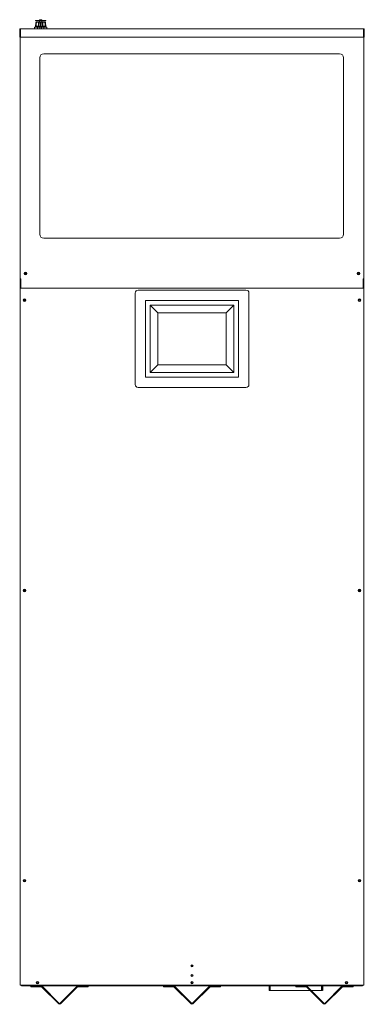
# Model space of a CAD drawing. Units: inches. Extents: x 106 to 525, y 14 to 306.
# Drawn here: x 106 to 139, y 86 to 180 of the extents above; entities that cross this region are included whole.
import ezdxf

# ---------------------------------------------------------------- set-up
doc = ezdxf.new("R2010")
doc.units = ezdxf.units.IN
doc.header["$LTSCALE"] = 32
doc.header["$MEASUREMENT"] = 0

msp = doc.modelspace()

# ---------------------------------------------------------------- linework, layer by layer
at = {"color": 7, "linetype": 'Continuous', "lineweight": 15}
for p, q in [((107.443, 179.787), (107.443, 179.74)), ((107.443, 179.787), (107.845, 179.787)), ((107.845, 179.817), (107.845, 179.787)), ((107.845, 179.787), (108.052, 179.787)), ((107.855, 179.787), (107.855, 179.74)), ((107.886, 179.843), (107.933, 179.854)), ((107.886, 179.843), (107.886, 179.843)), ((107.934, 179.843), (107.933, 179.854)), ((107.933, 179.854), (107.933, 179.843)), ((107.934, 179.843), (107.933, 179.854)), ((107.934, 179.843), (107.933, 179.854)), ((107.963, 179.843), (107.964, 179.854)), ((107.964, 179.854), (108.01, 179.843)), ((108.01, 179.843), (107.964, 179.854)), ((108.01, 179.843), (108.01, 179.843)), ((108.041, 179.74), (108.041, 179.787)), ((108.052, 179.787), (108.052, 179.817)), ((108.052, 179.787), (108.454, 179.787)), ((108.454, 179.74), (108.454, 179.787)), ((105.948, 178.912), (105.948, 178.194)), ((105.994, 178.912), (105.994, 178.194)), ((106.026, 178.912), (106.026, 178.99)), ((138.77, 178.99), (106.026, 178.99)), ((106.026, 178.194), (106.026, 178.912)), ((107.66, 179.15), (107.371, 179.15)), ((107.371, 179.15), (107.371, 178.99)), ((107.443, 179.74), (107.83, 179.74)), ((107.48, 179.549), (107.448, 179.25)), ((107.448, 179.25), (107.448, 179.17)), ((107.448, 179.25), (107.488, 179.25)), ((107.514, 179.549), (107.485, 179.25)), ((107.488, 179.25), (107.753, 179.25)), ((107.496, 179.598), (107.494, 179.576)), ((107.554, 179.257), (107.545, 179.253)), ((107.545, 179.253), (107.551, 179.25)), ((107.555, 179.157), (107.567, 179.15)), ((107.66, 178.99), (107.66, 179.15)), ((107.873, 179.15), (107.66, 179.15)), ((107.753, 179.25), (107.948, 179.25)), ((107.83, 179.74), (107.83, 179.616)), ((108.067, 179.74), (107.83, 179.74)), ((107.873, 179.15), (107.873, 178.99)), ((108.023, 179.15), (107.873, 179.15)), ((107.904, 179.616), (107.899, 179.612)), ((107.899, 179.612), (107.899, 179.61)), ((107.899, 179.61), (107.901, 179.608)), ((107.948, 179.25), (108.144, 179.25)), ((107.998, 179.61), (107.998, 179.612)), ((108.237, 179.15), (108.023, 179.15)), ((108.023, 178.99), (108.023, 179.15)), ((108.067, 179.616), (108.067, 179.74)), ((108.067, 179.74), (108.454, 179.74)), ((108.144, 179.25), (108.409, 179.25)), ((108.526, 179.15), (108.237, 179.15)), ((108.237, 179.15), (108.237, 178.99)), ((108.33, 179.15), (108.342, 179.157)), ((108.351, 179.253), (108.343, 179.257)), ((108.346, 179.25), (108.349, 179.251)), ((108.412, 179.25), (108.383, 179.549)), ((108.403, 179.576), (108.4, 179.598)), ((108.409, 179.25), (108.448, 179.25)), ((108.448, 179.25), (108.416, 179.549)), ((108.448, 179.17), (108.448, 179.25)), ((108.526, 179.15), (108.526, 178.99)), ((138.77, 178.99), (138.77, 178.912)), ((138.77, 178.912), (138.77, 178.194)), ((138.802, 178.194), (138.802, 178.912)), ((138.848, 178.194), (138.848, 178.912)), ((105.948, 178.194), (105.994, 178.194)), ((105.98, 150.995), (105.98, 178.178)), ((105.987, 178.178), (105.98, 178.178)), ((105.987, 178.194), (105.987, 155.077)), ((106.026, 178.196), (105.994, 178.196)), ((138.77, 178.194), (106.026, 178.194)), ((138.802, 178.196), (138.77, 178.196)), ((138.802, 178.194), (138.848, 178.194)), ((138.811, 178.194), (138.811, 155.077)), ((138.811, 178.178), (138.817, 178.178)), ((138.817, 150.995), (138.817, 178.178)), ((107.864, 176.218), (107.864, 159.343)), ((136.489, 176.593), (108.239, 176.593)), ((136.864, 159.343), (136.864, 176.218)), ((108.239, 158.968), (136.489, 158.968)), ((105.987, 155.077), (106.065, 155.077)), ((105.99, 154.964), (105.99, 87.56)), ((105.99, 154.964), (106.065, 154.964)), ((106.025, 154.964), (106.025, 155.077)), ((106.043, 155.077), (106.043, 154.964)), ((106.065, 155.077), (106.065, 155.049)), ((106.065, 155.031), (106.065, 155.049)), ((106.065, 154.964), (106.065, 155.031)), ((106.065, 154.206), (106.065, 154.964)), ((138.733, 155.049), (138.733, 155.077)), ((138.733, 155.077), (138.811, 155.077)), ((138.733, 155.049), (138.733, 155.031)), ((138.733, 155.031), (138.733, 154.964)), ((138.733, 154.964), (138.733, 154.206)), ((138.733, 154.964), (138.807, 154.964)), ((138.755, 155.077), (138.755, 154.964)), ((138.772, 154.964), (138.772, 155.077)), ((138.807, 154.964), (138.807, 87.56)), ((138.733, 154.206), (106.065, 154.206)), ((116.973, 153.725), (116.973, 144.975)), ((127.553, 154.005), (117.253, 154.005)), ((127.833, 144.975), (127.833, 153.725)), ((117.973, 153.005), (117.973, 145.695)), ((126.833, 153.005), (117.973, 153.005)), ((126.408, 152.57), (118.388, 152.57)), ((118.388, 152.57), (118.388, 146.14)), ((118.388, 152.57), (119.123, 151.835)), ((126.408, 152.57), (125.673, 151.835)), ((126.408, 146.14), (126.408, 152.57)), ((126.833, 145.695), (126.833, 153.005)), ((119.123, 151.835), (125.673, 151.835)), ((119.123, 146.875), (119.123, 151.835)), ((125.673, 151.835), (125.673, 146.875)), ((105.98, 150.995), (105.99, 150.995)), ((105.98, 150.977), (105.98, 87.56)), ((105.99, 150.977), (105.98, 150.977)), ((138.807, 150.995), (138.817, 150.995)), ((138.817, 150.977), (138.807, 150.977)), ((138.817, 150.977), (138.817, 87.56)), ((118.388, 146.14), (119.123, 146.875)), ((125.673, 146.875), (119.123, 146.875)), ((126.408, 146.14), (125.673, 146.875)), ((118.388, 146.14), (126.408, 146.14)), ((117.973, 145.695), (126.833, 145.695)), ((117.253, 144.695), (127.553, 144.695)), ((105.99, 87.56), (105.98, 87.56)), ((105.99, 87.56), (106.068, 87.56)), ((106.043, 87.56), (106.043, 87.556)), ((106.043, 87.556), (106.122, 87.556)), ((106.068, 87.56), (138.729, 87.56)), ((106.122, 87.556), (106.793, 87.556)), ((106.181, 87.5), (106.181, 87.556)), ((106.793, 87.56), (106.793, 87.556)), ((138.617, 87.56), (138.617, 87.5)), ((138.729, 87.56), (138.807, 87.56)), ((138.817, 87.56), (138.807, 87.56)), ((106.181, 87.5), (138.617, 87.5)), ((107.023, 87.5), (108.01, 87.5)), ((107.023, 87.426), (107.023, 87.5)), ((107.023, 87.426), (108.01, 87.426)), ((108.033, 87.416), (109.678, 85.771)), ((108.086, 87.469), (109.731, 85.824)), ((109.776, 85.824), (111.421, 87.469)), ((109.829, 85.771), (111.474, 87.416)), ((111.497, 87.5), (112.484, 87.5)), ((111.497, 87.426), (112.484, 87.426)), ((112.484, 87.426), (112.484, 87.5)), ((119.668, 87.5), (120.655, 87.5)), ((119.668, 87.426), (119.668, 87.5)), ((119.668, 87.426), (120.655, 87.426)), ((120.678, 87.416), (122.323, 85.771)), ((120.731, 87.469), (122.376, 85.824)), ((122.421, 85.824), (124.066, 87.469)), ((122.474, 85.771), (124.119, 87.416)), ((124.142, 87.5), (125.129, 87.5)), ((124.142, 87.426), (125.129, 87.426)), ((125.129, 87.426), (125.129, 87.5)), ((129.778, 87.5), (129.778, 87.055)), ((129.778, 87.055), (129.824, 87.055)), ((129.803, 87.111), (129.803, 87.5)), ((129.824, 87.067), (129.824, 87.055)), ((129.827, 87.111), (129.827, 87.5)), ((129.859, 87.111), (129.859, 87.5)), ((129.859, 87.055), (129.859, 87.111)), ((133.684, 87.055), (129.859, 87.055)), ((132.313, 87.5), (133.3, 87.5)), ((132.313, 87.426), (132.313, 87.5)), ((132.313, 87.426), (133.3, 87.426)), ((133.323, 87.416), (134.968, 85.771)), ((133.376, 87.469), (135.021, 85.824)), ((134.747, 87.055), (133.79, 87.055)), ((134.747, 87.111), (134.747, 87.5)), ((134.747, 87.055), (134.747, 87.111)), ((134.779, 87.5), (134.779, 87.111)), ((134.802, 87.5), (134.802, 87.111)), ((134.858, 87.055), (134.858, 87.5)), ((134.858, 87.055), (134.904, 87.055)), ((134.904, 87.055), (134.904, 87.5)), ((135.066, 85.824), (136.711, 87.469)), ((135.119, 85.771), (136.764, 87.416)), ((136.787, 87.5), (137.773, 87.5)), ((136.787, 87.426), (137.773, 87.426)), ((137.773, 87.426), (137.773, 87.5))]:
    msp.add_line(p, q, dxfattribs=at)
at = {"color": 7, "linetype": 'Continuous', "lineweight": 15, "flags": 128}
for points in [[(107.492, 179.548), (107.483, 179.465), (107.472, 179.357), (107.46, 179.25)], [(107.54, 179.548), (107.532, 179.465), (107.521, 179.357), (107.51, 179.25)], [(107.731, 179.25), (107.734, 179.332), (107.739, 179.44), (107.743, 179.548)], [(107.797, 179.548), (107.793, 179.465), (107.789, 179.357), (107.784, 179.25)], [(107.919, 179.25), (107.919, 179.332), (107.919, 179.44), (107.919, 179.548)], [(107.977, 179.548), (107.977, 179.465), (107.977, 179.357), (107.977, 179.25)], [(108.112, 179.25), (108.109, 179.332), (108.104, 179.44), (108.1, 179.548)], [(108.153, 179.548), (108.157, 179.465), (108.161, 179.357), (108.166, 179.25)], [(108.386, 179.25), (108.378, 179.332), (108.368, 179.44), (108.357, 179.548)], [(108.437, 179.25), (108.428, 179.332), (108.416, 179.44), (108.405, 179.548)]]:
    msp.add_lwpolyline(points, dxfattribs=at)
at = {"color": 7, "linetype": 'Continuous', "lineweight": 15}
for centre, radius in [((106.503, 155.59), 0.125), ((106.503, 155.588), 0.0703), ((138.295, 155.59), 0.125), ((138.295, 155.59), 0.0703), ((106.417, 153.043), 0.125), ((106.418, 153.039), 0.0703), ((138.38, 153.043), 0.125), ((138.38, 153.043), 0.0703), ((106.417, 125.302), 0.125), ((106.418, 125.298), 0.0703), ((138.38, 125.302), 0.125), ((138.38, 125.302), 0.0703), ((106.417, 97.56), 0.125), ((106.418, 97.556), 0.0703), ((138.38, 97.56), 0.125), ((138.38, 97.56), 0.0703), ((122.398, 89.42), 0.103), ((122.398, 89.42), 0.0703), ((122.398, 88.495), 0.103), ((122.398, 88.495), 0.0703), ((107.648, 87.81), 0.125), ((107.648, 87.81), 0.0703), ((122.398, 87.81), 0.125), ((122.398, 87.81), 0.0703), ((137.149, 87.81), 0.125), ((137.149, 87.81), 0.0703)]:
    msp.add_circle(centre, radius, dxfattribs=at)
for centre, radius, start, end in [((107.855, 179.817), 0.01, 123.5456, 180), ((108.042, 179.817), 0.01, 0, 56.4544), ((106.026, 178.912), 0.078, 90, 180), ((106.026, 178.912), 0.032, 90, 180), ((107.468, 179.17), 0.02, 180, 270), ((107.522, 179.545), 0.0416, 131.37777, 173.91766), ((108.375, 179.545), 0.0416, 6.08234, 48.64609), ((108.428, 179.17), 0.02, 270, 0), ((138.77, 178.912), 0.078, 0, 90), ((138.77, 178.912), 0.032, 0, 90), ((108.239, 176.218), 0.375, 90, 180), ((136.489, 176.218), 0.375, 0, 90), ((108.239, 159.343), 0.375, 180, 270), ((136.489, 159.343), 0.375, 270, 0), ((117.253, 153.725), 0.28, 90, 180), ((127.553, 153.725), 0.28, 0, 90), ((117.253, 144.975), 0.28, 180, 270), ((127.553, 144.975), 0.28, 270, 0), ((106.181, 87.592), 0.0918, 202.91926, 270), ((138.617, 87.592), 0.0918, 270, 339.59928), ((108.01, 87.393), 0.107, 45, 90), ((108.01, 87.393), 0.0323, 45, 90), ((111.497, 87.393), 0.107, 90, 135), ((111.497, 87.393), 0.0323, 90, 135), ((120.655, 87.393), 0.107, 45, 90), ((120.655, 87.393), 0.0323, 45, 90), ((124.142, 87.393), 0.107, 90, 135), ((124.142, 87.393), 0.0323, 90, 135), ((129.859, 87.111), 0.0559, 180, 270), ((129.859, 87.111), 0.032, 180, 270), ((133.3, 87.393), 0.107, 45, 90), ((133.3, 87.393), 0.0323, 45, 90), ((134.747, 87.111), 0.032, 270, 0), ((134.747, 87.111), 0.0559, 270, 0), ((136.787, 87.393), 0.107, 90, 135), ((136.787, 87.393), 0.0323, 90, 135), ((109.754, 85.847), 0.107, 225, 315), ((109.754, 85.847), 0.032, 225, 315), ((122.398, 85.847), 0.107, 225, 315), ((122.398, 85.847), 0.032, 225, 315), ((135.043, 85.847), 0.107, 225, 315), ((135.043, 85.847), 0.032, 225, 315)]:
    msp.add_arc(centre, radius, start, end, dxfattribs=at)
for points, knots in [([(107.886, 179.843), (107.883, 179.842), (107.87, 179.839), (107.859, 179.831), (107.851, 179.825)], [0, 0, 0, 0, 0.234816, 1, 1, 1, 1]), ([(108.047, 179.825), (108.036, 179.833), (108.025, 179.84), (108.011, 179.844), (108.011, 179.844)], [0, 0, 0, 0, 0.957388, 1, 1, 1, 1]), ([(107.494, 179.576), (107.494, 179.576), (107.494, 179.575), (107.494, 179.57), (107.493, 179.562), (107.493, 179.555), (107.492, 179.55), (107.492, 179.548)], [0, 0, 0, 0, 0.221829, 0.443773, 0.664248, 0.877535, 1, 1, 1, 1]), ([(107.496, 179.598), (107.497, 179.598), (107.497, 179.598), (107.506, 179.598), (107.507, 179.598)], [0, 0, 0, 0, 0.882363, 1, 1, 1, 1]), ([(107.902, 179.614), (107.869, 179.614), (107.809, 179.614), (107.717, 179.614), (107.629, 179.615), (107.559, 179.613), (107.518, 179.608), (107.512, 179.605), (107.511, 179.605)], [0, 0, 0, 0, 0.179612, 0.330642, 0.543391, 0.776005, 0.952129, 1, 1, 1, 1]), ([(107.526, 179.573), (107.524, 179.571), (107.52, 179.566), (107.516, 179.558), (107.515, 179.552), (107.514, 179.549)], [0, 0, 0, 0, 0.2934947, 0.709405, 1, 1, 1, 1]), ([(107.526, 179.573), (107.526, 179.574), (107.528, 179.576), (107.531, 179.576), (107.535, 179.574), (107.538, 179.568), (107.54, 179.56), (107.54, 179.553), (107.54, 179.549), (107.54, 179.548)], [0, 0, 0, 0, 0.087461, 0.261971, 0.439202, 0.615455, 0.787296, 0.953314, 1, 1, 1, 1]), ([(107.667, 179.15), (107.673, 179.15), (107.704, 179.15), (107.77, 179.15), (107.859, 179.15), (107.919, 179.15), (107.948, 179.15)], [0, 0, 0, 0, 0.081547, 0.402022, 0.709705, 1, 1, 1, 1]), ([(107.743, 179.548), (107.744, 179.551), (107.745, 179.557), (107.749, 179.565), (107.756, 179.572), (107.764, 179.576), (107.774, 179.576), (107.783, 179.574), (107.79, 179.568), (107.795, 179.56), (107.797, 179.553), (107.797, 179.549), (107.797, 179.548)], [0, 0, 0, 0, 0.103911, 0.207765, 0.312089, 0.419803, 0.530757, 0.643442, 0.755504, 0.864762, 0.970317, 1, 1, 1, 1]), ([(107.903, 179.616), (107.931, 179.616), (107.988, 179.616), (108.072, 179.616), (108.151, 179.616), (108.222, 179.616), (108.283, 179.616), (108.33, 179.616), (108.36, 179.616), (108.367, 179.616), (108.369, 179.616)], [0, 0, 0, 0, 0.134268, 0.268218, 0.401118, 0.534789, 0.667792, 0.801245, 0.934677, 1, 1, 1, 1]), ([(107.919, 179.548), (107.92, 179.551), (107.92, 179.557), (107.925, 179.565), (107.932, 179.572), (107.941, 179.576), (107.951, 179.576), (107.961, 179.574), (107.969, 179.568), (107.975, 179.56), (107.977, 179.553), (107.977, 179.549), (107.977, 179.548)], [0, 0, 0, 0, 0.103911, 0.207765, 0.312089, 0.419803, 0.530757, 0.643442, 0.755504, 0.864762, 0.970317, 1, 1, 1, 1]), ([(107.948, 179.15), (107.978, 179.15), (108.038, 179.15), (108.127, 179.15), (108.193, 179.15), (108.224, 179.15), (108.23, 179.15)], [0, 0, 0, 0, 0.290295, 0.597978, 0.918453, 1, 1, 1, 1]), ([(108.1, 179.548), (108.1, 179.551), (108.1, 179.557), (108.105, 179.565), (108.111, 179.572), (108.119, 179.576), (108.129, 179.576), (108.138, 179.574), (108.145, 179.568), (108.151, 179.56), (108.153, 179.553), (108.153, 179.549), (108.153, 179.548)], [0, 0, 0, 0, 0.103911, 0.207765, 0.312089, 0.419803, 0.530757, 0.643442, 0.755504, 0.864762, 0.970317, 1, 1, 1, 1]), ([(108.357, 179.548), (108.357, 179.551), (108.357, 179.557), (108.358, 179.565), (108.36, 179.572), (108.364, 179.575), (108.368, 179.576), (108.37, 179.574), (108.371, 179.573)], [0, 0, 0, 0, 0.163857, 0.327625, 0.492134, 0.661989, 0.836953, 1, 1, 1, 1]), ([(108.383, 179.549), (108.381, 179.555), (108.379, 179.563), (108.374, 179.57), (108.372, 179.573), (108.371, 179.573)], [0, 0, 0, 0, 0.600848, 0.908843, 1, 1, 1, 1]), ([(108.4, 179.598), (108.398, 179.604), (108.395, 179.611), (108.383, 179.611), (108.382, 179.611)], [0, 0, 0, 0, 0.897176, 1, 1, 1, 1]), ([(108.405, 179.548), (108.404, 179.551), (108.404, 179.557), (108.403, 179.565), (108.403, 179.572), (108.403, 179.575), (108.403, 179.576), (108.403, 179.576)], [0, 0, 0, 0, 0.207742, 0.41537, 0.623938, 0.839283, 1, 1, 1, 1])]:
    msp.add_open_spline(points, degree=3, knots=knots, dxfattribs=at)
msp.add_open_spline([(107.963, 179.843), (107.958, 179.844), (107.948, 179.844), (107.938, 179.844), (107.933, 179.843)], degree=3, dxfattribs=at)

doc.saveas('drawing.dxf')
